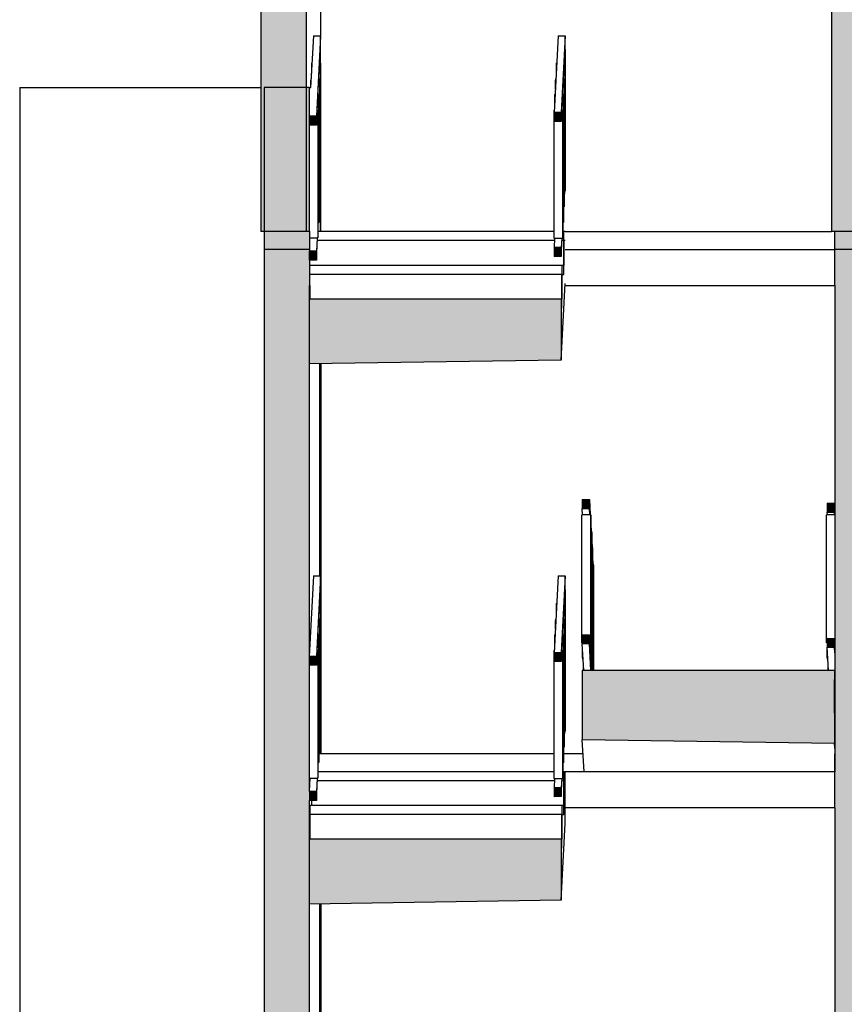
# Model space of a CAD drawing. Units: inches. Extents: x 102 to 8618, y 0 to 892.
# Drawn here: x 124 to 129, y 45 to 51 of the extents above; entities that cross this region are included whole.
import ezdxf

# ---------------------------------------------------------------- set-up
doc = ezdxf.new("R2010")
doc.units = ezdxf.units.IN
doc.header["$MEASUREMENT"] = 0
for name, color, linetype in [('Structural - Bearing_Pen_No__141', 7, 'Continuous'), ('Structural - Bearing_Pen_No__27', 7, 'Continuous'), ('Structural - Combined_Pen_No__141', 7, 'Continuous')]:
    doc.layers.add(name, color=color, linetype=linetype)
for name, color, linetype, true_color in [('Structural - Bearing_Pen_No__160', 7, 'Continuous', 0xb4a35c), ('Structural - Bearing_Pen_No__161', 7, 'Continuous', 0x6a6a6a), ('Structural - Bearing_Pen_No__180', 7, 'Continuous', 0xd6cda7), ('Structural - Bearing_Pen_No__87', 7, 'Continuous', 0x6a6a6a), ('Structural - Bearing_Pen_No__89', 7, 'Continuous', 0x71cebe), ('Structural - Combined_Pen_No__160', 7, 'Continuous', 0xb4a35c), ('Structural - Combined_Pen_No__161', 7, 'Continuous', 0x6a6a6a)]:
    doc.layers.add(name, color=color, linetype=linetype, true_color=true_color)

msp = doc.modelspace()

# ---------------------------------------------------------------- hatches: boundary and pattern name
at = {"layer": 'Structural - Bearing_Pen_No__160', "linetype": 'Continuous', "lineweight": 0, "true_color": 0x5a512e}
for points in [[(125.6275, 49.7068), (125.8777, 49.7068), (125.8777, 52.4068), (125.6455, 52.4068), (125.6455, 52.7068), (125.6275, 52.7068)], [(129.0468, 52.4068), (128.814, 52.4068), (128.814, 52.7068), (128.7967, 52.7068), (128.7967, 49.7068), (129.0468, 49.7068)], [(125.8956, 50.5068), (125.6455, 50.5068), (125.6455, 49.7068), (125.8956, 49.7068)], [(125.8945, 49.4068), (125.6455, 49.4068), (125.6455, 49.7068), (125.6444, 49.7068), (125.6444, 46.7068), (125.8945, 46.7068)], [(125.6455, 49.6068), (125.6455, 49.4068), (125.8962, 49.4068), (125.8962, 49.6068)], [(128.814, 49.6068), (128.814, 49.4068), (138.9993, 49.4068), (138.9993, 49.6068)], [(129.0146, 49.4068), (128.8145, 49.4068), (128.8145, 46.7068), (129.0146, 46.7068)], [(125.8951, 46.7068), (125.8945, 46.7068), (125.6444, 46.7068), (125.6444, 46.5068), (125.8951, 46.5068)], [(128.8129, 46.5068), (138.9976, 46.5068), (138.9976, 46.7068), (138.8575, 46.7068), (138.7364, 46.7068), (138.0336, 46.7068), (137.9336, 46.7068), (130.9466, 46.7068), (130.5705, 46.7068), (129.0146, 46.7068), (128.8145, 46.7068), (128.8129, 46.7068)], [(125.8945, 46.5068), (125.6444, 46.5068), (125.6444, 43.7068), (125.8945, 43.7068)], [(129.0146, 46.5068), (128.8145, 46.5068), (128.8145, 43.7068), (129.0146, 43.7068)]]:
    msp.add_hatch(color=59, dxfattribs=at).paths.add_polyline_path(points)
at = {"layer": 'Structural - Bearing_Pen_No__180', "linetype": 'Continuous', "lineweight": 0, "true_color": 0x353329}
for points in [[(125.6455, 49.7068), (125.6455, 49.6068), (125.8962, 49.6068), (125.8962, 49.7068)], [(128.814, 49.7068), (128.814, 49.6068), (138.9993, 49.6068), (138.9993, 49.7068)], [(125.8945, 46.8068), (125.8945, 46.7068), (125.8951, 46.7068), (125.8951, 46.8068)], [(128.8145, 46.8068), (128.8129, 46.8068), (128.8129, 46.7068), (128.8145, 46.7068)]]:
    msp.add_hatch(color=250, dxfattribs=at).paths.add_polyline_path(points)
at = {"layer": 'Structural - Combined_Pen_No__160', "linetype": 'Continuous', "lineweight": 0, "true_color": 0x5a512e}
for points in [[(127.2556, 50.3677), (127.2556, 50.3177), (127.2957, 50.3183), (127.2957, 50.3683)], [(125.8951, 50.3473), (125.8951, 50.2973), (125.9351, 50.2979), (125.9351, 50.3479)], [(127.2556, 49.5677), (127.2957, 49.5683), (127.2957, 49.6183), (127.2556, 49.6177)], [(125.8951, 49.5473), (125.9351, 49.5479), (125.9351, 49.5979), (125.8951, 49.5973)], [(127.2957, 49.2818), (127.2957, 49.3318), (125.8951, 49.3318), (125.8951, 49.2818)], [(127.2957, 48.9926), (127.2957, 49.2818), (125.8951, 49.2818), (125.8951, 48.9716)], [(127.4524, 48.218), (127.4124, 48.2186), (127.4124, 48.1686), (127.4524, 48.168)], [(128.8129, 48.1976), (128.7729, 48.1982), (128.7729, 48.1482), (128.8129, 48.1476)], [(127.4524, 47.418), (127.4524, 47.468), (127.4124, 47.4686), (127.4124, 47.4186)], [(128.8129, 47.3976), (128.8129, 47.4476), (128.7729, 47.4482), (128.7729, 47.3982)], [(127.2556, 47.3677), (127.2556, 47.3177), (127.2957, 47.3183), (127.2957, 47.3683)], [(125.8951, 47.3473), (125.8951, 47.2973), (125.9351, 47.2979), (125.9351, 47.3479)], [(128.8129, 47.2193), (128.8129, 47.2693), (127.4124, 47.2693), (127.4124, 47.2193)], [(128.8129, 46.8655), (128.8129, 47.2193), (127.4124, 47.2193), (127.4124, 46.8857)], [(125.8951, 46.5473), (125.9351, 46.5479), (125.9351, 46.5979), (125.8951, 46.5973)], [(127.2556, 46.5677), (127.2957, 46.5683), (127.2957, 46.6183), (127.2556, 46.6177)], [(127.2957, 46.2818), (127.2957, 46.3318), (125.8951, 46.3318), (125.8951, 46.2818)], [(127.2957, 45.9926), (127.2957, 46.2818), (125.8951, 46.2818), (125.8951, 45.9716)]]:
    msp.add_hatch(color=59, dxfattribs=at).paths.add_polyline_path(points)

# ---------------------------------------------------------------- linework, layer by layer
at = {"layer": 'Structural - Bearing_Pen_No__141', "linetype": 'Continuous'}
for p, q in [((125.8962, 49.6068), (125.6455, 49.6068)), ((125.8962, 49.6068), (125.8962, 49.4068)), ((128.814, 49.6068), (128.814, 49.4068)), ((138.9993, 49.6068), (128.814, 49.6068)), ((125.8962, 49.4068), (125.8945, 49.4068)), ((128.8145, 49.4068), (128.814, 49.4068)), ((125.6444, 46.7068), (125.6444, 46.5068)), ((125.8951, 46.7068), (125.8945, 46.7068)), ((125.8951, 46.7068), (125.8951, 46.5973)), ((128.8129, 46.7068), (128.8129, 46.5068)), ((128.8145, 46.7068), (128.8129, 46.7068)), ((125.8951, 46.5473), (125.8951, 46.5068)), ((125.8951, 46.5068), (125.8945, 46.5068)), ((128.8145, 46.5068), (128.8129, 46.5068))]:
    msp.add_line(p, q, dxfattribs=at)
at = {"layer": 'Structural - Bearing_Pen_No__161', "linetype": 'Continuous'}
for p, q in [((125.8777, 49.7068), (125.6455, 49.7068)), ((125.8962, 49.7068), (125.8956, 49.7068)), ((125.8962, 49.7068), (125.8962, 49.6068)), ((128.814, 49.7068), (128.814, 49.6068)), ((125.8951, 46.8068), (125.8945, 46.8068)), ((125.8951, 46.8068), (125.8951, 46.7068)), ((128.8129, 46.8068), (128.8129, 46.7068)), ((128.8145, 46.8068), (128.8129, 46.8068))]:
    msp.add_line(p, q, dxfattribs=at)
at = {"layer": 'Structural - Bearing_Pen_No__27', "linetype": 'Continuous'}
for p, q in [((125.6275, 52.7068), (125.6275, 49.7068)), ((128.7967, 52.7068), (128.7967, 49.7068)), ((125.8777, 52.4068), (125.8777, 49.7068)), ((125.6455, 50.5068), (125.6455, 49.7068)), ((125.8956, 50.5068), (125.6455, 50.5068)), ((125.8956, 50.5068), (125.8956, 49.7068)), ((125.6444, 49.7068), (125.6275, 49.7068)), ((125.6444, 49.7068), (125.6444, 46.7068)), ((125.6455, 49.7068), (125.6455, 49.6068)), ((125.8956, 49.7068), (125.8777, 49.7068)), ((128.814, 49.7068), (128.7967, 49.7068)), ((129.0468, 49.7068), (128.814, 49.7068)), ((125.8945, 49.4068), (125.8945, 46.8068)), ((128.8145, 49.4068), (128.8145, 46.8068)), ((125.8945, 46.8068), (125.8945, 46.7068)), ((128.8145, 46.8068), (128.8145, 46.7068)), ((125.6444, 46.5068), (125.6444, 43.7068)), ((125.8945, 46.5068), (125.8945, 43.8068)), ((128.8145, 46.5068), (128.8145, 43.8068))]:
    msp.add_line(p, q, dxfattribs=at)
at = {"layer": 'Structural - Bearing_Pen_No__87', "linetype": 'Continuous'}
for p, q in [((125.9577, 52.4068), (125.9577, 50.7943)), ((124.2873, 50.5063), (124.2873, 34.7068)), ((124.2878, 50.5068), (125.6275, 50.5068)), ((125.8956, 50.5068), (125.9039, 50.5068)), ((125.956, 49.931), (125.956, 49.7068)), ((125.9577, 49.934), (125.9577, 49.7068)), ((125.9549, 47.7943), (125.9549, 48.9725)), ((125.9626, 46.8068), (125.9626, 48.9726)), ((125.9549, 46.8068), (125.9549, 46.9256)), ((125.9549, 44.7943), (125.9549, 45.9725)), ((125.9626, 43.8068), (125.9626, 45.9726))]:
    msp.add_line(p, q, dxfattribs=at)
msp.add_arc((124.2878, 50.5063), 0.0005, 90, 180, dxfattribs=at)
at = {"layer": 'Structural - Bearing_Pen_No__89', "linetype": 'Continuous'}
for p, q in [((125.8962, 49.7068), (125.9001, 49.7068)), ((127.3179, 49.7068), (128.7967, 49.7068)), ((125.8962, 49.6068), (125.8967, 49.6068)), ((127.3179, 49.6068), (128.814, 49.6068)), ((125.8962, 49.4068), (125.9, 49.4068)), ((127.3173, 49.4068), (128.814, 49.4068)), ((125.899, 46.8068), (125.8951, 46.8068)), ((127.2534, 46.8068), (125.949, 46.8068)), ((127.4167, 46.8068), (127.3084, 46.8068)), ((125.899, 46.7068), (125.8951, 46.7068)), ((127.4221, 46.7068), (127.3179, 46.7068)), ((125.8983, 46.5068), (125.8951, 46.5068)), ((128.8129, 46.5068), (127.3179, 46.5068))]:
    msp.add_line(p, q, dxfattribs=at)
at = {"layer": 'Structural - Combined_Pen_No__141', "linetype": 'Continuous'}
for p, q in [((127.2957, 50.3683), (127.2556, 50.3677)), ((127.2556, 50.3677), (127.2556, 50.3177)), ((127.2957, 50.3683), (127.2957, 50.3183)), ((125.9351, 50.3479), (125.8951, 50.3473)), ((125.8951, 50.3473), (125.8951, 50.2973)), ((125.9351, 50.3479), (125.9351, 50.2979)), ((127.2957, 50.3183), (127.2556, 50.3177)), ((125.9351, 50.2979), (125.8951, 50.2973)), ((127.2957, 49.6183), (127.2556, 49.6177)), ((127.2556, 49.6177), (127.2556, 49.5677)), ((127.2957, 49.6183), (127.2957, 49.5683)), ((125.9351, 49.5979), (125.8951, 49.5973)), ((125.8951, 49.5973), (125.8951, 49.5473)), ((125.9351, 49.5479), (125.8951, 49.5473)), ((125.9351, 49.5979), (125.9351, 49.5479)), ((127.2957, 49.5683), (127.2556, 49.5677)), ((127.2957, 49.3318), (125.8951, 49.3318)), ((127.2957, 48.9926), (125.8951, 48.9716)), ((127.4124, 48.2186), (127.4124, 48.1686)), ((127.4124, 48.2186), (127.4524, 48.218)), ((127.4524, 48.218), (127.4524, 48.168)), ((128.7729, 48.1982), (128.7729, 48.1482)), ((128.7729, 48.1982), (128.8129, 48.1976)), ((128.8129, 48.1976), (128.8129, 48.1476)), ((127.4124, 48.1686), (127.4524, 48.168)), ((128.7729, 48.1482), (128.8129, 48.1476)), ((127.4124, 47.4686), (127.4124, 47.4186)), ((127.4124, 47.4686), (127.4524, 47.468)), ((127.4524, 47.468), (127.4524, 47.418)), ((127.4124, 47.4186), (127.4524, 47.418)), ((128.7729, 47.4482), (128.7729, 47.3982)), ((128.7729, 47.4482), (128.8129, 47.4476)), ((128.8129, 47.4476), (128.8129, 47.3976)), ((127.2957, 47.3683), (127.2556, 47.3677)), ((127.2556, 47.3677), (127.2556, 47.3177)), ((127.2957, 47.3683), (127.2957, 47.3183)), ((128.7729, 47.3982), (128.8129, 47.3976)), ((125.9351, 47.3479), (125.8951, 47.3473)), ((125.8951, 47.3473), (125.8951, 47.2973)), ((125.9351, 47.3479), (125.9351, 47.2979)), ((127.2957, 47.3183), (127.2556, 47.3177)), ((125.9351, 47.2979), (125.8951, 47.2973)), ((128.8129, 47.2693), (127.4124, 47.2693)), ((127.4124, 46.8857), (128.8129, 46.8655)), ((125.9351, 46.5979), (125.8951, 46.5973)), ((125.9351, 46.5979), (125.9351, 46.5479)), ((127.2957, 46.6183), (127.2556, 46.6177)), ((127.2556, 46.6177), (127.2556, 46.5677)), ((127.2957, 46.6183), (127.2957, 46.5683)), ((125.9351, 46.5479), (125.8951, 46.5473)), ((127.2957, 46.5683), (127.2556, 46.5677)), ((127.2957, 46.3318), (125.8951, 46.3318)), ((127.2957, 45.9926), (125.8951, 45.9716))]:
    msp.add_line(p, q, dxfattribs=at)
at = {"layer": 'Structural - Combined_Pen_No__141', "linetype": 'Continuous', "flags": 128}
for points in [[(125.8951, 49.3318), (125.8951, 49.2818), (125.8951, 48.9716)], [(127.2957, 49.3318), (127.2957, 49.2818), (127.2957, 48.9926)], [(127.4124, 47.2693), (127.4124, 47.2193), (127.4124, 46.8857)], [(128.8129, 47.2693), (128.8129, 47.2193), (128.8129, 46.8655)], [(125.8951, 46.3318), (125.8951, 46.2818), (125.8951, 45.9716)], [(127.2957, 46.3318), (127.2957, 46.2818), (127.2957, 45.9926)]]:
    msp.add_lwpolyline(points, dxfattribs=at)
at = {"layer": 'Structural - Combined_Pen_No__161', "linetype": 'Continuous'}
for p, q in [((125.9185, 50.7943), (125.9034, 50.5068)), ((125.9185, 50.7943), (125.9585, 50.7943)), ((125.9585, 50.7943), (125.9351, 50.3479)), ((125.9585, 49.9943), (125.9585, 50.7943)), ((127.2779, 50.7943), (127.2556, 50.3677)), ((127.2779, 50.7943), (127.3179, 50.7943)), ((127.3179, 50.7943), (127.2957, 50.3683)), ((127.3179, 49.9943), (127.3179, 50.7943)), ((125.9351, 50.2979), (125.9571, 50.7176)), ((125.9571, 50.7176), (125.9571, 50.6417)), ((127.2957, 50.3183), (127.3165, 50.7176)), ((127.3165, 50.7176), (127.3165, 50.6413)), ((125.9081, 50.6417), (125.9076, 50.631)), ((125.9081, 50.6417), (125.9105, 50.6417)), ((125.9531, 50.6417), (125.9581, 50.6417)), ((125.9581, 50.6417), (125.9575, 50.631)), ((125.9581, 49.9417), (125.9581, 50.6417)), ((127.2676, 50.6413), (127.267, 50.6306)), ((127.2676, 50.6413), (127.2699, 50.6413)), ((127.3125, 50.6413), (127.3175, 50.6413)), ((127.3175, 50.6413), (127.317, 50.6306)), ((127.3175, 49.9413), (127.3175, 50.6413)), ((125.9076, 50.631), (125.9076, 50.5854)), ((125.9076, 50.631), (125.9099, 50.631)), ((125.9525, 50.631), (125.9575, 50.631)), ((125.9575, 50.631), (125.9575, 49.931)), ((127.267, 50.6306), (127.267, 50.585)), ((127.267, 50.6306), (127.2694, 50.6306)), ((127.312, 50.6306), (127.317, 50.6306)), ((127.317, 50.6306), (127.317, 49.9306)), ((125.9036, 50.5552), (125.903, 50.5444)), ((125.903, 50.5444), (125.903, 50.5068)), ((125.903, 50.5444), (125.9054, 50.5444)), ((125.9036, 50.5552), (125.906, 50.5552)), ((125.948, 50.5444), (125.953, 50.5444)), ((125.9486, 50.5552), (125.9536, 50.5552)), ((125.9536, 50.5552), (125.953, 50.5444)), ((125.953, 50.5444), (125.953, 49.8444)), ((125.9536, 49.8552), (125.9536, 50.5552)), ((127.263, 50.5543), (127.2625, 50.5436)), ((127.2625, 50.5436), (127.2625, 50.498)), ((127.2625, 50.5436), (127.2648, 50.5436)), ((127.263, 50.5543), (127.2654, 50.5543)), ((127.3074, 50.5436), (127.3124, 50.5436)), ((127.308, 50.5543), (127.313, 50.5543)), ((127.313, 50.5543), (127.3124, 50.5436)), ((127.3124, 50.5436), (127.3124, 49.8436)), ((127.313, 49.8543), (127.313, 50.5543)), ((125.9435, 50.4579), (125.9485, 50.4579)), ((125.944, 50.4686), (125.949, 50.4686)), ((125.949, 50.4686), (125.9485, 50.4579)), ((125.9485, 50.4579), (125.9485, 49.7579)), ((125.949, 49.7686), (125.949, 50.4686)), ((127.2585, 50.4674), (127.2579, 50.4566)), ((127.2579, 50.4566), (127.2579, 50.411)), ((127.2579, 50.4566), (127.2603, 50.4566)), ((127.2585, 50.4674), (127.2608, 50.4674)), ((127.3029, 50.4566), (127.3079, 50.4566)), ((127.3034, 50.4674), (127.3084, 50.4674)), ((127.3084, 50.4674), (127.3079, 50.4566)), ((127.3079, 50.4566), (127.3079, 49.7566)), ((127.3084, 49.7674), (127.3084, 50.4674)), ((125.939, 50.3713), (125.944, 50.3713)), ((125.9395, 50.382), (125.9445, 50.382)), ((125.9445, 50.382), (125.944, 50.3713)), ((125.944, 50.3713), (125.944, 49.6713)), ((125.9445, 49.682), (125.9445, 50.382)), ((127.2539, 50.3804), (127.2534, 50.3697)), ((127.2534, 50.3697), (127.2534, 49.6697)), ((127.2534, 50.3697), (127.2557, 50.3697)), ((127.2539, 50.3804), (127.2563, 50.3804)), ((127.2983, 50.3697), (127.3033, 50.3697)), ((127.2989, 50.3804), (127.3039, 50.3804)), ((127.3039, 50.3804), (127.3033, 50.3697)), ((127.3033, 50.3697), (127.3033, 49.6697)), ((127.3039, 49.6804), (127.3039, 50.3804)), ((125.9581, 49.9873), (125.9585, 49.9943)), ((127.3175, 49.9869), (127.3179, 49.9943)), ((125.9536, 49.931), (125.9575, 49.931)), ((125.9536, 49.9008), (125.9552, 49.931)), ((125.9575, 49.931), (125.9581, 49.9417)), ((127.313, 49.9306), (127.317, 49.9306)), ((127.313, 49.8999), (127.3146, 49.9306)), ((127.317, 49.9306), (127.3175, 49.9413)), ((125.949, 49.8444), (125.953, 49.8444)), ((125.949, 49.8142), (125.9506, 49.8444)), ((125.953, 49.8444), (125.9536, 49.8552)), ((127.3084, 49.8436), (127.3124, 49.8436)), ((127.3084, 49.813), (127.31, 49.8436)), ((127.3124, 49.8436), (127.313, 49.8543)), ((125.9485, 49.7579), (125.949, 49.7686)), ((127.3079, 49.7566), (127.3084, 49.7674)), ((125.9445, 49.7579), (125.9485, 49.7579)), ((125.9445, 49.7276), (125.9461, 49.7579)), ((127.3039, 49.7566), (127.3079, 49.7566)), ((127.3039, 49.726), (127.3055, 49.7566)), ((125.9001, 49.6713), (125.944, 49.6713)), ((125.9351, 49.5479), (125.9416, 49.6713)), ((125.939, 49.6713), (125.9351, 49.5979)), ((127.2577, 49.6568), (125.9408, 49.6568)), ((125.944, 49.6713), (125.9445, 49.682)), ((127.2534, 49.7068), (125.9445, 49.7068)), ((127.2534, 49.6697), (127.3033, 49.6697)), ((127.2584, 49.6697), (127.2556, 49.6177)), ((127.2957, 49.5683), (127.301, 49.6697)), ((127.2983, 49.6697), (127.2957, 49.6183)), ((127.3076, 49.6568), (127.3003, 49.6568)), ((127.3033, 49.6697), (127.3039, 49.6804)), ((127.3076, 49.7068), (127.3039, 49.7068)), ((127.3179, 49.7068), (127.3076, 49.7068)), ((127.3076, 49.7068), (127.3076, 49.6568)), ((127.3076, 49.6568), (127.3081, 49.6568)), ((127.309, 49.6568), (127.3081, 49.6568)), ((127.3081, 49.6568), (127.3081, 49.5193)), ((127.3179, 49.6568), (127.309, 49.6568)), ((127.309, 49.6568), (127.309, 49.5193)), ((127.2978, 49.5193), (125.8994, 49.5193)), ((127.309, 49.5193), (127.2978, 49.5193)), ((127.2978, 49.5193), (127.2978, 49.4693)), ((127.309, 49.4693), (127.309, 49.5193)), ((127.2978, 49.4693), (125.8994, 49.4693)), ((127.2978, 49.4693), (127.2983, 49.4693)), ((127.2992, 49.4693), (127.2983, 49.4693)), ((127.2983, 49.4693), (127.2983, 49.3318)), ((127.2992, 49.4693), (127.309, 49.4693)), ((127.2992, 49.3318), (127.2992, 49.4693)), ((125.8989, 49.4068), (125.8989, 49.3318)), ((127.2957, 48.9926), (127.3179, 49.4184)), ((127.2992, 49.3318), (127.2957, 49.3318)), ((127.2992, 49.2818), (127.2992, 49.3318)), ((127.2957, 49.2818), (127.2992, 49.2818)), ((127.4524, 48.218), (127.4568, 48.1339)), ((128.8129, 48.1976), (128.8145, 48.1677)), ((127.4092, 47.4339), (127.4092, 48.1339)), ((127.4592, 48.1339), (127.4092, 48.1339)), ((127.4142, 48.1339), (127.4124, 48.1686)), ((127.4542, 48.1339), (127.4524, 48.168)), ((127.4592, 47.4339), (127.4592, 48.1339)), ((127.4592, 48.1339), (127.4597, 48.1232)), ((128.7687, 47.4339), (128.7687, 48.1339)), ((128.8145, 48.1339), (128.7687, 48.1339)), ((128.7737, 48.1339), (128.7729, 48.1482)), ((128.8136, 48.1339), (128.8129, 48.1476)), ((127.4597, 48.1232), (127.4597, 47.4232)), ((127.4597, 48.0776), (127.4615, 48.0432)), ((127.4639, 48.0432), (127.4597, 48.0432)), ((127.4639, 47.3432), (127.4639, 48.0432)), ((127.4639, 48.0432), (127.4645, 48.0325)), ((127.4645, 48.0325), (127.4645, 47.3325)), ((127.4645, 47.9869), (127.4663, 47.9525)), ((127.4687, 47.9525), (127.4645, 47.9525)), ((127.4687, 47.2693), (127.4687, 47.9525)), ((127.4687, 47.9525), (127.4692, 47.9418)), ((127.4692, 47.9418), (127.4692, 47.2693)), ((127.4692, 47.8962), (127.471, 47.8618)), ((127.4734, 47.8618), (127.4692, 47.8618)), ((127.4734, 47.2693), (127.4734, 47.8618)), ((127.4734, 47.8618), (127.474, 47.8511)), ((127.474, 47.8511), (127.474, 47.2693)), ((127.474, 47.8055), (127.4745, 47.7943)), ((125.9185, 47.7943), (125.8951, 47.3473)), ((125.9185, 47.7943), (125.9585, 47.7943)), ((125.9585, 47.7943), (125.9351, 47.3479)), ((125.9585, 46.9943), (125.9585, 47.7943)), ((127.2779, 47.7943), (127.2556, 47.3677)), ((127.2779, 47.7943), (127.3179, 47.7943)), ((127.3179, 47.7943), (127.2957, 47.3683)), ((127.3179, 46.9943), (127.3179, 47.7943)), ((127.4745, 47.7943), (127.4745, 47.2693)), ((125.9351, 47.2979), (125.9571, 47.7176)), ((125.9571, 47.7176), (125.9571, 47.6417)), ((127.2957, 47.3183), (127.3165, 47.7176)), ((127.3165, 47.7176), (127.3165, 47.6413)), ((125.9531, 47.6417), (125.9581, 47.6417)), ((125.9581, 47.6417), (125.9575, 47.631)), ((125.9581, 46.9417), (125.9581, 47.6417)), ((127.2676, 47.6413), (127.267, 47.6306)), ((127.2676, 47.6413), (127.2699, 47.6413)), ((127.3125, 47.6413), (127.3175, 47.6413)), ((127.3175, 47.6413), (127.317, 47.6306)), ((127.3175, 46.9413), (127.3175, 47.6413)), ((125.9525, 47.631), (125.9575, 47.631)), ((125.9575, 47.631), (125.9575, 46.931)), ((127.267, 47.6306), (127.267, 47.585)), ((127.267, 47.6306), (127.2694, 47.6306)), ((127.312, 47.6306), (127.317, 47.6306)), ((127.317, 47.6306), (127.317, 46.9306)), ((125.948, 47.5444), (125.953, 47.5444)), ((125.9486, 47.5552), (125.9536, 47.5552)), ((125.9536, 47.5552), (125.953, 47.5444)), ((125.953, 47.5444), (125.953, 46.8444)), ((125.9536, 46.8552), (125.9536, 47.5552)), ((127.263, 47.5543), (127.2625, 47.5436)), ((127.2625, 47.5436), (127.2625, 47.498)), ((127.2625, 47.5436), (127.2648, 47.5436)), ((127.263, 47.5543), (127.2654, 47.5543)), ((127.3074, 47.5436), (127.3124, 47.5436)), ((127.308, 47.5543), (127.313, 47.5543)), ((127.313, 47.5543), (127.3124, 47.5436)), ((127.3124, 47.5436), (127.3124, 46.8436)), ((127.313, 46.8543), (127.313, 47.5543)), ((125.944, 47.4686), (125.949, 47.4686)), ((125.949, 47.4686), (125.9485, 47.4579)), ((125.949, 46.7686), (125.949, 47.4686)), ((127.4524, 47.468), (127.4628, 47.2693)), ((125.9435, 47.4579), (125.9485, 47.4579)), ((125.9485, 47.4579), (125.9485, 46.7579)), ((127.2585, 47.4674), (127.2579, 47.4566)), ((127.2579, 47.4566), (127.2579, 47.411)), ((127.2579, 47.4566), (127.2603, 47.4566)), ((127.2585, 47.4674), (127.2608, 47.4674)), ((127.3029, 47.4566), (127.3079, 47.4566)), ((127.3034, 47.4674), (127.3084, 47.4674)), ((127.3084, 47.4674), (127.3079, 47.4566)), ((127.3079, 47.4566), (127.3079, 46.7566)), ((127.3084, 46.7674), (127.3084, 47.4674)), ((127.4097, 47.4232), (127.4092, 47.4339)), ((127.4124, 47.4339), (127.4092, 47.4339)), ((127.4124, 47.4232), (127.4097, 47.4232)), ((127.4202, 47.2693), (127.4124, 47.4186)), ((127.4602, 47.2693), (127.4524, 47.418)), ((127.4592, 47.4339), (127.4542, 47.4339)), ((127.4597, 47.4232), (127.4547, 47.4232)), ((127.4597, 47.4232), (127.4592, 47.4339)), ((128.7692, 47.4232), (128.7687, 47.4339)), ((128.7729, 47.4339), (128.7687, 47.4339)), ((128.7729, 47.4232), (128.7692, 47.4232)), ((128.8129, 47.4476), (128.8145, 47.4177)), ((128.8145, 47.4339), (128.8136, 47.4339)), ((128.8145, 47.4232), (128.8142, 47.4232)), ((125.939, 47.3713), (125.944, 47.3713)), ((125.9395, 47.382), (125.9445, 47.382)), ((125.9445, 47.382), (125.944, 47.3713)), ((125.944, 47.3713), (125.944, 46.6713)), ((125.9445, 46.682), (125.9445, 47.382)), ((127.2539, 47.3804), (127.2534, 47.3697)), ((127.2534, 47.3697), (127.2534, 46.6697)), ((127.2534, 47.3697), (127.2557, 47.3697)), ((127.2539, 47.3804), (127.2563, 47.3804)), ((127.2983, 47.3697), (127.3033, 47.3697)), ((127.2989, 47.3804), (127.3039, 47.3804)), ((127.3039, 47.3804), (127.3033, 47.3697)), ((127.3033, 47.3697), (127.3033, 46.6697)), ((127.3039, 46.6804), (127.3039, 47.3804)), ((127.4139, 47.3432), (127.4139, 47.3888)), ((128.7796, 47.2693), (128.7729, 47.3982)), ((128.7734, 47.3432), (128.7734, 47.3888)), ((128.8145, 47.3677), (128.8129, 47.3976)), ((127.4145, 47.3325), (127.4139, 47.3432)), ((127.4163, 47.3432), (127.4139, 47.3432)), ((127.4169, 47.3325), (127.4145, 47.3325)), ((127.4639, 47.3432), (127.4589, 47.3432)), ((127.4645, 47.3325), (127.4595, 47.3325)), ((127.4645, 47.3325), (127.4639, 47.3432)), ((128.774, 47.3325), (128.7734, 47.3432)), ((128.7758, 47.3432), (128.7734, 47.3432)), ((128.7763, 47.3325), (128.774, 47.3325)), ((127.4187, 47.2693), (127.4187, 47.2981)), ((128.7781, 47.2693), (128.7781, 47.2981)), ((128.8129, 47.2693), (128.8145, 47.2693)), ((128.8145, 47.2193), (128.8129, 47.2193)), ((128.8136, 47.0818), (128.8136, 47.2193)), ((128.8144, 47.2193), (128.8144, 47.0818)), ((128.8136, 47.0318), (128.8136, 47.0818)), ((128.8144, 47.0818), (128.8136, 47.0818)), ((128.8145, 47.0318), (128.8136, 47.0318)), ((128.8144, 47.0818), (128.8145, 47.0818)), ((125.9581, 46.9873), (125.9585, 46.9943)), ((127.3175, 46.9869), (127.3179, 46.9943)), ((125.9536, 46.931), (125.9575, 46.931)), ((125.9536, 46.9008), (125.9552, 46.931)), ((125.9575, 46.931), (125.9581, 46.9417)), ((127.313, 46.9306), (127.317, 46.9306)), ((127.313, 46.8999), (127.3146, 46.9306)), ((127.317, 46.9306), (127.3175, 46.9413)), ((127.4221, 46.7068), (127.4124, 46.8857)), ((125.949, 46.8444), (125.953, 46.8444)), ((125.949, 46.8142), (125.9506, 46.8444)), ((125.953, 46.8444), (125.9536, 46.8552)), ((127.3084, 46.8436), (127.3124, 46.8436)), ((127.3084, 46.813), (127.31, 46.8436)), ((127.3124, 46.8436), (127.313, 46.8543)), ((128.8145, 46.8367), (128.8129, 46.8655)), ((125.9445, 46.7579), (125.9485, 46.7579)), ((125.9445, 46.7276), (125.9461, 46.7579)), ((125.9485, 46.7579), (125.949, 46.7686)), ((127.3079, 46.7566), (127.3084, 46.7674)), ((127.2534, 46.7068), (125.9445, 46.7068)), ((127.3039, 46.7566), (127.3079, 46.7566)), ((127.3039, 46.726), (127.3055, 46.7566)), ((127.3076, 46.7068), (127.3039, 46.7068)), ((127.3179, 46.7068), (127.3076, 46.7068)), ((127.3076, 46.7068), (127.3076, 46.6568)), ((127.3179, 46.6568), (127.3179, 46.7068)), ((128.8129, 46.7068), (127.4221, 46.7068)), ((125.899, 46.6713), (125.8951, 46.5973)), ((125.899, 46.6713), (125.944, 46.6713)), ((125.9351, 46.5479), (125.9416, 46.6713)), ((125.939, 46.6713), (125.9351, 46.5979)), ((127.2577, 46.6568), (125.9408, 46.6568)), ((125.944, 46.6713), (125.9445, 46.682)), ((127.2534, 46.6697), (127.3033, 46.6697)), ((127.2584, 46.6697), (127.2556, 46.6177)), ((127.2957, 46.5683), (127.301, 46.6697)), ((127.2983, 46.6697), (127.2957, 46.6183)), ((127.3076, 46.6568), (127.3003, 46.6568)), ((127.3033, 46.6697), (127.3039, 46.6804)), ((127.3076, 46.6568), (127.3081, 46.6568)), ((127.309, 46.6568), (127.3081, 46.6568)), ((127.3081, 46.6568), (127.3081, 46.5193)), ((127.3179, 46.6568), (127.309, 46.6568)), ((127.309, 46.6568), (127.309, 46.5193)), ((127.3179, 46.4186), (127.3179, 46.6568)), ((125.9087, 46.5475), (125.9087, 46.5193)), ((125.8983, 46.5193), (125.8983, 46.4693)), ((127.2978, 46.5193), (125.8983, 46.5193)), ((127.309, 46.5193), (127.2978, 46.5193)), ((127.2978, 46.5193), (127.2978, 46.4693)), ((127.309, 46.4693), (127.309, 46.5193)), ((127.2978, 46.4693), (125.8983, 46.4693)), ((125.8989, 46.4693), (125.8989, 46.3318)), ((127.2978, 46.4693), (127.2983, 46.4693)), ((127.2992, 46.4693), (127.2983, 46.4693)), ((127.2983, 46.4693), (127.2983, 46.3318)), ((127.2992, 46.4693), (127.309, 46.4693)), ((127.2992, 46.3318), (127.2992, 46.4693)), ((127.2957, 45.9926), (127.3179, 46.4186)), ((127.2992, 46.3318), (127.2957, 46.3318)), ((127.2992, 46.2818), (127.2992, 46.3318)), ((127.2957, 46.2818), (127.2992, 46.2818))]:
    msp.add_line(p, q, dxfattribs=at)

doc.saveas('drawing.dxf')
